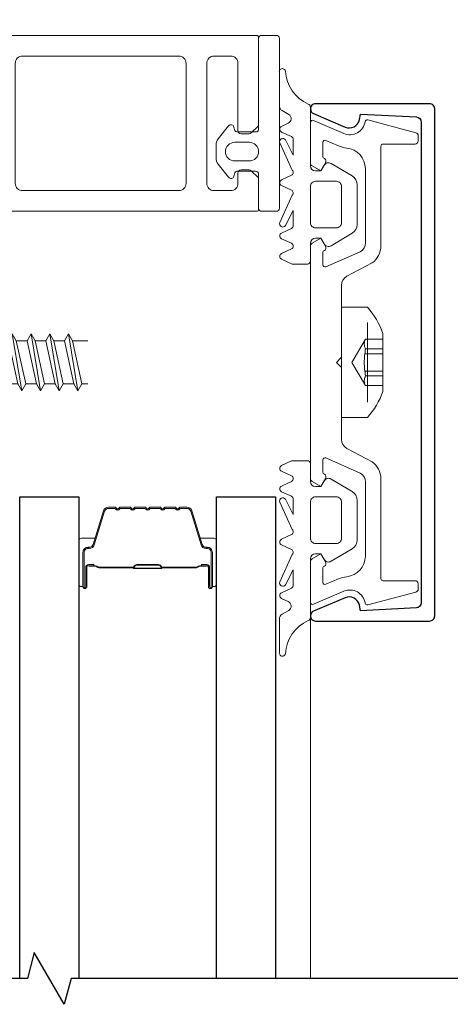
# Model space of a CAD drawing. Extents: x -645 to 6870, y -2969 to 430.
# Drawn here: x 1183 to 1224, y -1234 to -1139 of the extents above; entities that cross this region are included whole.
import ezdxf

# ---------------------------------------------------------------- set-up
doc = ezdxf.new("R2010")
doc.units = 0
doc.header["$LTSCALE"] = 200
doc.header["$MEASUREMENT"] = 0
doc.header["$PDMODE"] = 3
doc.header["$PDSIZE"] = 25
doc.linetypes.add('VERDECKT', pattern=[0.375, 0.25, -0.125])
doc.layers.get('0').update_dxf_attribs({"color": 5, "linetype": 'CONTINUOUS', "lineweight": 20})
doc.layers.get('DEFPOINTS').update_dxf_attribs({"color": 2, "linetype": 'CONTINUOUS'})
for name, color, linetype, lineweight in [('0-0', 7, 'CONTINUOUS', 9), ('5-0', 6, 'CONTINUOUS', 9), ('Bemassung', 201, 'CONTINUOUS', 9), ('Butal', 9, 'CONTINUOUS', 15), ('Dimensions', 2, 'CONTINUOUS', 25), ('Normteile', 30, 'CONTINUOUS', 15), ('Spacer Bar', 1, 'CONTINUOUS', 9)]:
    doc.layers.add(name, color=color, linetype=linetype, lineweight=lineweight)
for name, color, linetype in [('3', 3, 'CONTINUOUS'), ('7', 7, 'CONTINUOUS'), ('AUX', 220, 'CONTINUOUS'), ('Glass', 1, 'CONTINUOUS')]:
    doc.layers.add(name, color=color, linetype=linetype)
doc.styles.add('ROMANS', font='romans')
doc.dimstyles.new('LWFRAC$0', dxfattribs={"dimscale": 20, "dimtxt": 2.5, "dimasz": 2, "dimexe": 1.25, "dimexo": 3, "dimgap": 2, "dimtad": 1, "dimtoh": 1, "dimdec": 4, "dimlfac": 0.03937, "dimzin": 4, "dimdsep": 46, "dimlunit": 5, "dimtxsty": 'ROMANS', "dimcen": 0, "dimadec": 0, "dimazin": 0, "dimtfac": 1, "dimtdec": 4, "dimtix": 1, "dimtmove": 0, "dimatfit": 3, "dimfxl": 0, "dimfrac": 2, "dimtzin": 0, "dimarcsym": 0})

# ---------------------------------------------------------------- blocks, each defined once
blk = doc.blocks.new('*D53')
at = {"layer": 'DEFPOINTS', "color": 0}
for p in [(1207.626, -1077.759), (1207.626, -1143.99), (1045.562, -1145.514)]:
    blk.add_point(p, dxfattribs=at)
at = {"layer": 'Dimensions', "color": 0, "lineweight": -2}
for p, q in [((1045.562, -1133.514), (1045.562, -1072.759)), ((1207.626, -1131.99), (1207.626, -1072.759)), ((1053.562, -1077.759), (1199.626, -1077.759))]:
    blk.add_line(p, q, dxfattribs=at)
at = {"layer": 'Dimensions', "color": 0}
for points in [[(1053.562, -1076.426), (1053.562, -1079.092), (1045.562, -1077.759)], [(1199.626, -1076.426), (1199.626, -1079.092), (1207.626, -1077.759)]]:
    blk.add_solid(points, dxfattribs=at)
at = {"layer": 'Dimensions', "color": 0, "insert": (1126.594, -1062.14), "char_height": 10, "attachment_point": 5, "style": 'ROMANS'}
blk.add_mtext('6 3/8" [162mm]', dxfattribs=at)
blk = doc.blocks.new('*D54')
at = {"layer": 'DEFPOINTS', "color": 0}
for p in [(1222.629, -1038.571), (1045.562, -1145.514), (1222.629, -1147.514)]:
    blk.add_point(p, dxfattribs=at)
at = {"layer": 'Dimensions', "color": 0, "lineweight": -2}
for p, q in [((1045.562, -1133.514), (1045.562, -1033.571)), ((1222.629, -1135.514), (1222.629, -1033.571)), ((1053.562, -1038.571), (1214.629, -1038.571))]:
    blk.add_line(p, q, dxfattribs=at)
at = {"layer": 'Dimensions', "color": 0}
for points in [[(1053.562, -1037.238), (1053.562, -1039.904), (1045.562, -1038.571)], [(1214.629, -1037.238), (1214.629, -1039.904), (1222.629, -1038.571)]]:
    blk.add_solid(points, dxfattribs=at)
at = {"layer": 'Dimensions', "color": 0, "insert": (1134.096, -1022.952), "char_height": 10, "attachment_point": 5, "style": 'ROMANS'}
blk.add_mtext('7" [177mm]', dxfattribs=at)
blk = doc.blocks.new('11070 gedrückt 3mm')
for points in [[(12.953, -1.216, 0.277332), (16.159, -3.419, -1.021113), (16.009, -4), (12.778, -4, -0.270798), (12.342, -3.745), (11.97, -3.084, 0.581309), (11.104, -3.155), (10.807, -3.79, -0.63707), (10.264, -3.79), (9.819, -2.836, 0.291473), (9.547, -2.663), (8.04, -2.663), (9.499, -3.418, -0.957292), (9.213, -3.944), (6.564, -2.751, 0.520567), (6.08, -2.836), (5.635, -3.79, -0.63707), (5.091, -3.79), (4.646, -2.836, 0.520567), (4.162, -2.751), (1.513, -3.944, -0.957292), (1.227, -3.418), (2.686, -2.663), (1.215, -2.663, 0.291473), (0.943, -2.836), (0.498, -3.79, -0.63707), (-0.046, -3.79), (-0.49, -2.836, 0.63707), (-1.034, -2.836), (-1.479, -3.79, -0.63707), (-2.023, -3.79), (-2.472, -2.827, -0.109518), (-2.5, -2.7), (-2.5, -1.3, -0.41421), (-2.2, -1), (-0.5, -1, 0.414187), (0, -0.5), (0, 0), (-0.548, 0.316, -0.419151), (-0.726, 1.007), (0.479, 3.015, -0.263431), (1.336, 3.5), (5.164, 3.5, -0.263427), (6.021, 3.015), (7.226, 1.007, -0.419155), (7.048, 0.316), (6.5, 0), (6.5, -0.5, 0.414213), (7, -1), (12.661, -1, -0.336677)], [(1.5, -1), (5, -1, 0.414214), (5.5, -0.5), (5.5, 1.5, 0.414214), (5, 2), (1.5, 2, 0.414214), (1, 1.5), (1, -0.5, 0.414214)]]:
    blk.add_lwpolyline(points, format="xyb", close=True)
blk = doc.blocks.new('12107 bis 12119 + 12123 bis 12128 Schraubenkopf')
at = {"layer": 'Normteile', "linetype": 'VERDECKT', "ltscale": 0.3}
for p, q in [((-2.25, 2.322), (-2.25, 4)), ((-1.301, 4), (-1.301, 2.322)), ((-0.834, 4), (-0.834, 2.248)), ((0.834, 4), (0.834, 2.248)), ((1.301, 2.322), (1.301, 4)), ((2.25, 4), (2.25, 2.322)), ((0, 1), (-2.25, 2.322)), ((2.25, 2.322), (0, 1))]:
    blk.add_line(p, q, dxfattribs=at)
at = {"layer": 'Normteile'}
blk.add_line((-3.85, 2.5), (3.85, 2.5), dxfattribs=at)
at = {"layer": 'Normteile', "ltscale": 0.75}
blk.add_lwpolyline([(5.325, 2.5), (5.325, 0), (-5.325, 0), (-5.325, 2.5, -0.095875), (-2.8, 4), (2.8, 4, -0.095875)], format="xyb", close=True, dxfattribs=at)
at = {"layer": 'Normteile', "linetype": 'VERDECKT', "ltscale": 0.3}
for centre, radius, start, end in [((-1.776, 3.159), 0.962, 240.47027, 299.52973), ((0, 9.035), 6.837, 259.02737, 280.97263), ((1.776, 3.159), 0.962, 240.47027, 299.52973)]:
    blk.add_arc(centre, radius, start, end, dxfattribs=at)
blk = doc.blocks.new('118005~')
at = {"layer": '0-0'}
blk.add_lwpolyline([(0.441, 2.941), (0, 2.5), (-0.441, 2.941, 0.198912), (-0.583, 3), (-7.439, 3, -0.276701), (-8.32, 3.528), (-9.614, 5.947, 0.244698), (-11.252, 6.8), (-20.9, 6.8, -0.414214), (-21.1, 7), (-21.1, 10.1, 0.414214), (-21.4, 10.4), (-21.903, 10.4, 0.339454), (-22.193, 10.178), (-23.438, 5.532, 0.447096), (-23.275, 5.283, -0.491243), (-22.122, 3.207), (-23.38, 0.279, 0.538723), (-23.196, 0), (-19.251, 0, 0.267949), (-18.991, 0.15), (-18.5, 1), (-19.32, 1.473, 0.131652), (-19.42, 1.5), (-19.5, 1.5, 0.341999), (-19.694, 1.35, -0.341999), (-19.887, 1.2), (-21.266, 1.2, -0.538723), (-21.45, 1.479), (-20.928, 2.694, 0.075599), (-20.715, 3.508, -0.383968), (-18.726, 5.3), (-11.549, 5.3, -0.263278), (-10.692, 4.815), (-9.241, 1.48, -0.540147), (-9.425, 1.2), (-10.613, 1.2, -0.341999), (-10.806, 1.35, 0.341999), (-11, 1.5), (-11.08, 1.5, 0.131652), (-11.18, 1.473), (-12, 1), (-11.509, 0.15, 0.267949), (-11.249, 0), (11.249, 0, 0.267949), (11.509, 0.15), (12, 1), (11.18, 1.473, 0.131652), (11.08, 1.5), (11, 1.5, 0.341999), (10.806, 1.35, -0.341999), (10.613, 1.2), (9.425, 1.2, -0.540147), (9.241, 1.48), (10.692, 4.815, -0.263278), (11.549, 5.3), (18.726, 5.3, -0.383968), (20.715, 3.508, 0.075599), (20.928, 2.694), (21.45, 1.479, -0.538723), (21.266, 1.2), (19.887, 1.2, -0.341999), (19.694, 1.35, 0.341999), (19.5, 1.5), (19.42, 1.5, 0.131652), (19.32, 1.473), (18.5, 1), (18.991, 0.15, 0.267949), (19.251, 0), (23.196, 0, 0.538723), (23.38, 0.279), (22.122, 3.207, -0.491243), (23.275, 5.283, 0.447096), (23.438, 5.532), (22.193, 10.178, 0.339454), (21.903, 10.4), (21.4, 10.4, 0.414214), (21.1, 10.1), (21.1, 7, -0.414214), (20.9, 6.8), (11.252, 6.8, 0.244698), (9.614, 5.947), (8.32, 3.528, -0.276701), (7.439, 3), (0.583, 3, 0.198912)], format="xyb", close=True, dxfattribs=at)
blk = doc.blocks.new('Gewinde L20 für Blechschraube St5.5')
at = {"layer": 'Normteile'}
for p, q in [((-2.085, -1.469), (-2.085, 0)), ((2.085, -0.564), (2.085, 0)), ((2.75, -0.947), (-2.75, -1.852)), ((2.085, -0.564), (-2.085, -1.469)), ((2.75, -0.947), (2.085, -0.564)), ((2.085, -1.331), (2.75, -0.947)), ((-2.085, -1.469), (-2.75, -1.852)), ((-2.75, -1.852), (-2.085, -2.236)), ((-2.085, -2.236), (2.085, -1.331)), ((2.085, -2.374), (2.085, -1.331)), ((2.75, -2.757), (-2.75, -3.662)), ((-2.085, -3.279), (-2.085, -2.236)), ((2.085, -2.374), (-2.085, -3.279)), ((2.75, -2.757), (2.085, -2.374)), ((2.085, -3.141), (2.75, -2.757)), ((-2.085, -3.279), (-2.75, -3.662)), ((-2.75, -3.662), (-2.085, -4.046)), ((-2.085, -4.046), (2.085, -3.141)), ((2.085, -4.184), (2.085, -3.141)), ((2.75, -4.567), (-2.75, -5.472)), ((-2.085, -5.089), (-2.085, -4.046)), ((2.085, -4.184), (-2.085, -5.089)), ((2.75, -4.567), (2.085, -4.184)), ((2.085, -4.951), (2.75, -4.567)), ((-2.085, -5.089), (-2.75, -5.472)), ((-2.75, -5.472), (-2.085, -5.856)), ((-2.085, -5.856), (2.085, -4.951)), ((2.085, -5.994), (2.085, -4.951)), ((2.75, -6.377), (-2.75, -7.282)), ((-2.085, -6.899), (-2.085, -5.856)), ((2.085, -5.994), (-2.085, -6.899)), ((2.75, -6.377), (2.085, -5.994)), ((2.085, -6.761), (2.75, -6.377)), ((-2.085, -6.899), (-2.75, -7.282)), ((-2.75, -7.282), (-2.085, -7.666)), ((-2.085, -7.666), (2.085, -6.761)), ((2.085, -7.804), (2.085, -6.761)), ((2.75, -8.187), (-2.75, -9.093)), ((-2.085, -8.709), (-2.085, -7.666)), ((2.085, -7.804), (-2.085, -8.709)), ((2.75, -8.187), (2.085, -7.804)), ((2.085, -8.571), (2.75, -8.187)), ((-2.085, -8.709), (-2.75, -9.093)), ((-2.75, -9.093), (-2.085, -9.476)), ((-2.085, -9.476), (2.085, -8.571)), ((-2.085, -10.519), (-2.085, -9.476)), ((2.085, -9.614), (2.085, -8.571)), ((2.75, -9.997), (-2.75, -10.902)), ((2.085, -9.614), (-2.085, -10.519)), ((-2.085, -11.286), (2.085, -10.381)), ((2.75, -9.997), (2.085, -9.614)), ((2.085, -10.381), (2.75, -9.997)), ((2.085, -11.424), (2.085, -10.381)), ((-2.085, -10.519), (-2.75, -10.902)), ((-2.75, -10.902), (-2.085, -11.286)), ((-2.085, -12.329), (-2.085, -11.286)), ((2.75, -11.807), (-2.75, -12.713)), ((-2.085, -12.329), (-2.75, -12.713)), ((2.085, -11.424), (-2.085, -12.329)), ((-2.085, -13.096), (2.085, -12.191)), ((2.75, -11.807), (2.085, -11.424)), ((2.085, -12.191), (2.75, -11.807)), ((2.085, -13.234), (2.085, -12.191)), ((-2.75, -12.713), (-2.085, -13.096)), ((-2.085, -14.139), (-2.085, -13.096)), ((2.085, -13.234), (-2.085, -14.139)), ((2.75, -13.617), (2.085, -13.234)), ((2.75, -13.617), (-2.75, -14.523)), ((-2.085, -14.139), (-2.75, -14.523)), ((-2.085, -14.906), (2.085, -14.001)), ((2.085, -14.001), (2.75, -13.617)), ((2.085, -15.044), (2.085, -14.001)), ((-2.75, -14.523), (-2.085, -14.906)), ((-2.085, -15.949), (-2.085, -14.906)), ((2.085, -15.044), (-2.085, -15.949)), ((2.75, -15.427), (2.085, -15.044)), ((2.75, -15.427), (-2.75, -16.333)), ((-2.085, -15.949), (-2.75, -16.333)), ((-2.085, -16.716), (2.085, -15.811)), ((2.085, -15.811), (2.75, -15.427)), ((2.085, -16.854), (2.085, -15.811)), ((-2.75, -16.333), (-2.085, -16.716)), ((-2.085, -17.759), (-2.085, -16.716)), ((2.085, -16.854), (-2.085, -17.759)), ((2.75, -17.237), (2.085, -16.854)), ((2.75, -17.237), (-2.75, -18.143)), ((-2.085, -17.759), (-2.75, -18.143)), ((-2.085, -18.526), (2.085, -17.621)), ((2.085, -17.621), (2.75, -17.237)), ((2.085, -18.664), (2.085, -17.621)), ((-2.75, -18.143), (-2.085, -18.526)), ((-2.085, -19.569), (-2.085, -18.526)), ((2.085, -18.664), (-2.085, -19.569)), ((2.75, -19.047), (2.085, -18.664)), ((2.75, -19.047), (-2.75, -19.953)), ((-2.085, -19.569), (-2.75, -19.953)), ((-2.75, -19.953), (-2.668, -20)), ((-0.535, -20), (2.085, -19.431)), ((2.085, -19.431), (2.75, -19.047)), ((2.085, -20), (2.085, -19.431))]:
    blk.add_line(p, q, dxfattribs=at)
blk = doc.blocks.new('13004~')
blk.add_lwpolyline([(-23.225, 10.7, 0.399361), (-23.724, 10.225), (-24, 4.82), (-23.478, 4.723, -0.480356), (-22.74, 3.347), (-24.04, 0.304, -0.300368), (-24.5, 0, -0.414214), (-25, 0.5), (-25, 11.5, -0.414214), (-24.5, 12), (24.5, 12, -0.414214), (25, 11.5), (25, 0.5, -0.414214), (24.5, 0, -0.300368), (24.04, 0.304), (22.74, 3.347, -0.480356), (23.478, 4.723), (24, 4.82), (23.724, 10.225, 0.399361), (23.225, 10.7)], format="xyb", close=True)
blk = doc.blocks.new('63-130')
at = {"layer": 'Butal'}
for points in [[(0, 8.428), (0, 4.25, 0.414214), (0.25, 4), (1.575, 4), (1.388, 4.61, 0.329751), (1.029, 4.876), (0.91, 4.876, -0.414214), (0.4, 5.386), (0.4, 8.678), (0.25, 8.678, 0.414214)], [(13.298, 8.428), (13.298, 4.25, -0.414214), (13.048, 4), (11.723, 4), (11.91, 4.61, -0.329751), (12.269, 4.876), (12.388, 4.876, 0.414214), (12.898, 5.386), (12.898, 8.678), (13.048, 8.678, -0.414214)]]:
    blk.add_lwpolyline(points, format="xyb", close=True, dxfattribs=at)
at = {"layer": 'Spacer Bar'}
for points in [[(5.467, 1, -0.226277), (5.369, 1.047), (5.3, 1.132, 0.476976), (5.102, 1.132), (5.034, 1.047, -0.226277), (4.935, 1), (4.02, 1, -0.226277), (3.921, 1.047), (3.852, 1.132, 0.476976), (3.655, 1.132), (3.586, 1.047, -0.226277), (3.487, 1), (2.863, 1, -0.329751), (2.384, 1.354), (1.388, 4.613, 0.329751), (1.019, 4.886), (0.9, 4.886, -0.414214), (0.4, 5.386), (0.4, 8.678, -1), (0.781, 8.678), (0.781, 6.815, 0.414214), (0.931, 6.665), (1.443, 6.665), (1.443, 6.55), (0.967, 6.55, -0.414214), (0.667, 6.85), (0.667, 8.678, 1), (0.514, 8.678), (0.514, 5.386, 0.414214), (0.9, 5), (1.019, 5, -0.329751), (1.497, 4.647), (2.494, 1.387, 0.329751), (2.863, 1.114), (3.487, 1.114, 0.226277), (3.497, 1.119), (3.566, 1.204, -0.476976), (3.941, 1.204), (4.01, 1.119, 0.226277), (4.02, 1.114), (4.935, 1.114, 0.226277), (4.945, 1.119), (5.014, 1.204, -0.476976), (5.389, 1.204), (5.458, 1.119, 0.226277), (5.467, 1.114), (6.381, 1.114, 0.256633), (6.393, 1.119), (6.461, 1.204, -0.476976), (6.836, 1.204), (6.905, 1.119, 0.226277), (6.915, 1.114), (7.829, 1.114, 0.256633), (7.84, 1.119), (7.909, 1.204, -0.476976), (8.284, 1.204), (8.353, 1.119, 0.226277), (8.363, 1.114), (9.277, 1.114, 0.256633), (9.288, 1.119), (9.357, 1.204, -0.476976), (9.732, 1.204), (9.801, 1.119, 0.226277), (9.811, 1.114), (10.435, 1.114, 0.329751), (10.804, 1.387), (11.801, 4.647, -0.329751), (12.279, 5), (12.398, 5, 0.414214), (12.784, 5.386), (12.784, 8.678, 1), (12.631, 8.678), (12.631, 6.85, -0.414214), (12.331, 6.55), (11.855, 6.55), (11.855, 6.665), (12.367, 6.665, 0.414214), (12.517, 6.815), (12.517, 8.678, -1), (12.898, 8.678), (12.898, 5.386, -0.414214), (12.398, 4.886), (12.279, 4.886, 0.329751), (11.91, 4.613), (10.913, 1.354, -0.329751), (10.435, 1), (9.811, 1, -0.226277), (9.712, 1.047), (9.643, 1.132, 0.476976), (9.446, 1.132), (9.377, 1.047, -0.226277), (9.278, 1), (8.363, 1, -0.226277), (8.264, 1.047), (8.195, 1.132, 0.476976), (7.998, 1.132), (7.929, 1.047, -0.226277), (7.83, 1), (6.915, 1, -0.226277), (6.816, 1.047), (6.748, 1.132, 0.476976), (6.55, 1.132), (6.481, 1.047, -0.226277), (6.383, 1)], [(1, 6.716), (1.631, 6.716, 0.22907), (1.792, 6.79, -0.224481), (1.929, 6.855), (5.21, 6.855, -0.28964), (5.371, 6.753, 0.272736), (5.595, 6.601), (7.703, 6.601, 0.272736), (7.927, 6.753, -0.28964), (8.088, 6.855), (11.369, 6.855, -0.224481), (11.506, 6.79, 0.22907), (11.667, 6.716), (12.298, 6.716), (12.298, 6.665), (11.667, 6.665, -0.228585), (11.467, 6.757, 0.224481), (11.369, 6.804), (8.088, 6.804, 0.28964), (7.973, 6.731, -0.274141), (7.704, 6.55), (5.593, 6.55, -0.274141), (5.325, 6.731, 0.28964), (5.21, 6.804), (1.929, 6.804, 0.224481), (1.831, 6.757, -0.228585), (1.631, 6.665), (1, 6.665)]]:
    blk.add_lwpolyline(points, format="xyb", close=True, dxfattribs=at)
blk.add_lwpolyline([(5.211, 6.804, 0.001885), (5.21, 6.804), (1.929, 6.804, 0.224481), (1.831, 6.757, -0.228585), (1.631, 6.665), (1, 6.665), (1, 6.716), (1.631, 6.716, 0.22907), (1.792, 6.79, -0.224481), (1.929, 6.855), (5.21, 6.855, 0.214245), (5.247, 6.871, -0.214245), (5.38, 6.931), (7.918, 6.931, -0.214245), (8.051, 6.871, 0.214245), (8.088, 6.855), (11.369, 6.855, -0.224481), (11.506, 6.79, 0.22907), (11.667, 6.716), (12.298, 6.716), (12.298, 6.665), (11.667, 6.665, -0.228585), (11.467, 6.757, 0.224481), (11.369, 6.804), (8.088, 6.804, -0.214245), (8.013, 6.837, 0.214245), (7.918, 6.88), (5.38, 6.88, 0.214245), (5.285, 6.837, -0.214245), (5.21, 6.804)], format="xyb", dxfattribs=at)
blk = doc.blocks.new('168031')
at = {"layer": '0-0'}
for points in [[(29.6, 53.7, -0.414214), (28.9, 53), (17.3, 53, -0.414214), (16.6, 53.7), (16.6, 55.3, -0.414214), (17.3, 56), (18.3, 56, 0.414214), (18.6, 56.3), (18.6, 57.076, 0.198912), (18.512, 57.288), (17.859, 57.941, 0.198912), (17.717, 58), (14.8, 58, 0.414214), (14.6, 57.8), (14.6, 28.7, -0.414214), (14.1, 28.2), (4.475, 28.2, 0.094088), (4.402, 28.186), (0.073, 26.481, -0.189856), (-0.073, 26.481), (-4.402, 28.186, 0.094088), (-4.475, 28.2), (-7.2, 28.2, 0.414214), (-7.4, 28), (-7.4, 26.4, 0.414214), (-7.2, 26.2), (-4.855, 26.2, -0.094088), (-4.781, 26.186), (-0.073, 24.332, 0.189856), (0.073, 24.332), (4.781, 26.186, -0.094088), (4.855, 26.2), (14.1, 26.2, -0.414214), (14.6, 25.7), (14.6, 16.2, 0.414214), (14.8, 16), (31.4, 16, 0.414214), (31.6, 16.2), (31.6, 20.557, 0.267949), (31.5, 20.73), (30.6, 21.25), (29.627, 19.564, 0.131652), (29.6, 19.464), (29.6, 18.7, -0.414214), (28.9, 18), (27.3, 18, -0.414214), (26.6, 18.7), (26.6, 31.8, -0.414214), (27.3, 32.5), (28.9, 32.5, -0.414214), (29.6, 31.8), (29.6, 29.536, 0.131652), (29.627, 29.436), (30.6, 27.75), (31.5, 28.27, 0.267949), (31.6, 28.443), (31.6, 57.8, 0.414214), (31.4, 58), (22.983, 58, 0.198912), (22.841, 57.941), (22.188, 57.288, 0.198912), (22.1, 57.076), (22.1, 56.3, 0.414214), (22.4, 56), (28.9, 56, -0.414214), (29.6, 55.3)], [(29.6, 50.3, 0.414214), (28.9, 51), (17.3, 51, 0.414214), (16.6, 50.3), (16.6, 35.2, 0.414214), (17.3, 34.5), (28.9, 34.5, 0.414214), (29.6, 35.2)], [(16.6, 18.7, 0.414214), (17.3, 18), (23.9, 18, 0.414214), (24.6, 18.7), (24.6, 31.8, 0.414214), (23.9, 32.5), (17.3, 32.5, 0.414214), (16.6, 31.8)]]:
    blk.add_lwpolyline(points, format="xyb", close=True, dxfattribs=at)

msp = doc.modelspace()

# ---------------------------------------------------------------- linework, layer by layer
at = {"layer": '0-0'}
for points in [[(1203.24445, -1149.26645, 0.61826041), (1202.71857, -1149.15903), (1201.7299, -1150.42029, 0.1677578), (1201.51693, -1151.03723), (1201.51693, -1151.64412), (1201.51694, -1152.25101, 0.1677578), (1201.72993, -1152.86795), (1202.71863, -1154.12919, 0.61826041), (1203.24451, -1154.02174), (1203.33278, -1153.69232, -0.33945426), (1203.52596, -1153.54408), (1205.32596, -1153.54406, -0.41421356), (1205.62596, -1153.84406), (1205.626, -1157.11372, 0.41421356), (1205.92601, -1157.41371), (1207.32592, -1157.4137, 0.41421356), (1207.62591, -1157.11369), (1207.6257, -1140.71369, 0.41421356), (1207.3257, -1140.4137), (1205.92579, -1140.41371, 0.41421355), (1205.6258, -1140.71372), (1205.62591, -1149.44406, -0.41421356), (1205.32591, -1149.74406), (1203.52591, -1149.74408, -0.33945426), (1203.33272, -1149.59585)], [(1204.72595, -1152.54407), (1203.31695, -1152.54409, -1), (1203.31692, -1150.74409), (1204.72592, -1150.74407, -1)]]:
    msp.add_lwpolyline(points, format="xyb", close=True, dxfattribs=at)
at = {"layer": '5-0'}
msp.add_line((1210.62953, -1196.52104), (1210.62953, -1231.5541), dxfattribs=at)
at = {"layer": '7', "flags": 128}
msp.add_lwpolyline([(1229.36048, -1231.5541), (1187.525, -1231.5541), (1186.85513, -1234.05409), (1183.96839, -1229.05411), (1183.29852, -1231.5541), (1141.8629, -1231.5541)], dxfattribs=at)
at = {"layer": 'Glass'}
for points in [[(1182.56176, -1231.5541), (1182.56176, -1185.0065), (1188.26176, -1185.0065), (1188.26176, -1231.5541)], [(1201.56176, -1231.5541), (1201.56176, -1185.0065), (1207.26176, -1185.0065), (1207.26176, -1231.5541)]]:
    msp.add_lwpolyline(points, dxfattribs=at)

# ---------------------------------------------------------------- block references
at = {"layer": '0-0', "xscale": -1, "rotation": 270}
for name, p in [('168031', (1147.62576, -1172.01371)), ('11070 gedrückt 3mm', (1211.62948, -1160.01397))]:
    msp.add_blockref(name, p, dxfattribs=at)
at = {"layer": '0-0', "rotation": 270}
msp.add_blockref('11070 gedrückt 3mm', (1211.62948, -1184.01397), dxfattribs=at)
at = {"layer": '3', "xscale": -1, "rotation": 270}
msp.add_blockref('13004~', (1210.62948, -1172.01397), dxfattribs=at)
at = {"layer": 'AUX', "rotation": 270}
msp.add_blockref('Gewinde L20 für Blechschraube St5.5', (1189.12948, -1172.01397), dxfattribs=at)
at = {"layer": 'Bemassung', "rotation": 270}
for name, p in [('118005~', (1210.62948, -1172.01397)), ('12107 bis 12119 + 12123 bis 12128 Schraubenkopf', (1213.62948, -1172.01397))]:
    msp.add_blockref(name, p, dxfattribs=at)
at = {"layer": 'Glass', "xscale": -1, "rotation": 180}
msp.add_blockref('63-130', (1188.26176, -1185.0065), dxfattribs=at)

# ---------------------------------------------------------------- dimensions: what is measured, and where the dimension line sits
at = {"layer": 'Dimensions'}
for base, p2, picture, middle in [((1222.62948, -1038.57115), (1222.62948, -1147.51397), '*D54', (1134.09564, -1022.9521)), ((1207.62575, -1077.75884), (1207.62575, -1143.99029), '*D53', (1126.59377, -1062.13979))]:
    dim = msp.add_linear_dim(base=base, p1=(1045.56179, -1145.51397), p2=p2, dimstyle='LWFRAC$0', override={"dimscale": 4, "dimpost": '"'}, dxfattribs=at)
    dim.commit()
    dim.dimension.update_dxf_attribs({"geometry": picture, "text_midpoint": middle})

doc.saveas('drawing.dxf')
